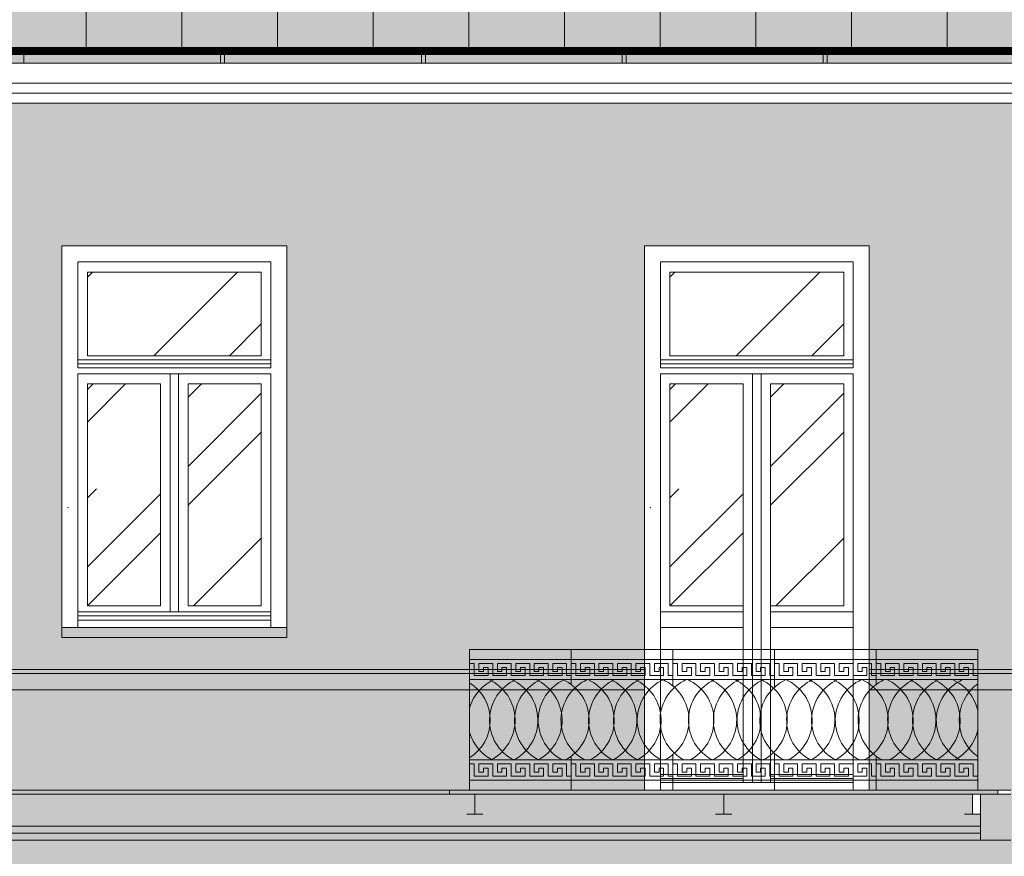
# Model space of a CAD drawing. Units: millimetres. Extents: x -31983 to 86412, y -73998 to 49513.
# Drawn here: x 26041 to 26531, y -29659 to -29243 of the extents above; entities that cross this region are included whole.
import ezdxf

# ---------------------------------------------------------------- set-up
doc = ezdxf.new("R2010")
doc.units = ezdxf.units.MM
doc.linetypes.add('ACAD_ISO03W100', pattern=[30, 12, -18])
for name, color, linetype, lineweight in [('_kreskowanie', 252, 'Continuous', 5), ('A_OBROBKI', 253, 'Continuous', 5), ('A_OKNA I DRZWI widok', 142, 'Continuous', 5), ('A_SZKLO', 141, 'Continuous', 0), ('A_WIDOK', 35, 'Continuous', 0)]:
    doc.layers.add(name, color=color, linetype=linetype, lineweight=lineweight)
doc.layers.add('A_NIEDRUK', color=211, linetype='Continuous', lineweight=5, plot=False)
for name, color, linetype, lineweight, true_color in [('KOLOR blachy 2', 7, 'Continuous', 9, 0xa8404c), ('KOLOR dach 2', 7, 'Continuous', 5, 0x9a9697), ('KOLOR elewacja 1', 7, 'Continuous', 5, 0xf8d49c), ('KOLOR elewacja 3', 7, 'Continuous', 9, 0xfbe0b8), ('KOLOR papa', 7, 'Continuous', 9, 0x5b5b5d)]:
    doc.layers.add(name, color=color, linetype=linetype, lineweight=lineweight, true_color=true_color)

msp = doc.modelspace()

# ---------------------------------------------------------------- hatches: boundary and pattern name
at = {"layer": '_kreskowanie'}
h = msp.add_hatch(dxfattribs=at)
h.set_pattern_fill('ANSI31,_O', scale=15, angle=45)
h.set_pattern_definition([(90, (13644.214, -33570.177), (-47.625, 1e-14), [])])
h.paths.add_polyline_path([(27159.76, -29258.44), (27159.76, -28818.44), (25641.26, -28818.44), (25641.26, -29258.44)])
h.paths.add_polyline_path([(26581.76, -29003.78), (26581.76, -28896.1), (27039.76, -28896.1), (27039.76, -29003.78)], flags=16)
h.paths.add_polyline_path([(26904.76, -28986.44), (26904.76, -28913.44), (26826.76, -28913.44), (26826.76, -28986.44)], flags=0)
h.paths.add_polyline_path([(26611.76, -28976.44), (26611.76, -28920.44), (26679.76, -28920.44), (26679.76, -28976.44)], flags=0)
h.paths.add_polyline_path([(26269.76, -29003.78), (25811.76, -29003.78), (25811.76, -28896.1), (26269.76, -28896.1)], flags=16)
h.paths.add_polyline_path([(26134.76, -28986.44), (26134.76, -28913.44), (26056.76, -28913.44), (26056.76, -28986.44)], flags=0)
h.paths.add_polyline_path([(26721.76, -28976.44), (26721.76, -28920.44), (26789.76, -28920.44), (26789.76, -28976.44)], flags=0)
h.paths.add_polyline_path([(26239.76, -28976.44), (26171.76, -28976.44), (26171.76, -28920.44), (26239.76, -28920.44)], flags=0)
h.paths.add_polyline_path([(26831.76, -28976.44), (26831.76, -28920.44), (26899.76, -28920.44), (26899.76, -28976.44)], flags=0)
h.paths.add_polyline_path([(26129.76, -28976.44), (26061.76, -28976.44), (26061.76, -28920.44), (26129.76, -28920.44)], flags=0)
h.paths.add_polyline_path([(26941.76, -28976.44), (26941.76, -28920.44), (27009.76, -28920.44), (27009.76, -28976.44)], flags=0)
h.paths.add_polyline_path([(26019.76, -28976.44), (25951.76, -28976.44), (25951.76, -28920.44), (26019.76, -28920.44)], flags=0)
h.paths.add_polyline_path([(25909.76, -28976.44), (25841.76, -28976.44), (25841.76, -28920.44), (25909.76, -28920.44)], flags=0)
at = {"layer": 'A_NIEDRUK'}
h = msp.add_hatch(dxfattribs=at)
h.set_pattern_fill('ANGLE,_O', color=256)
h.set_pattern_definition([(0, (25641.2576, -29576.44), (0, 6.985), [5.08, -1.905]), (90, (25641.2576, -29576.44), (-6.985, 4e-16), [5.08, -1.905])])
h.paths.add_polyline_path([(27159.76, -29568.44), (26879.18, -29568.44), (26879.18, -29576.44), (27159.76, -29576.44)])
h.paths.add_polyline_path([(26867.18, -29568.44), (26518.26, -29568.44), (26518.26, -29576.44), (26867.18, -29576.44)])
h.paths.add_polyline_path([(26265.26, -29568.44), (25922.03, -29568.44), (25922.03, -29576.44), (26265.26, -29576.44)])
h.paths.add_polyline_path([(25910.03, -29568.44), (25641.26, -29568.44), (25641.26, -29576.44), (25910.03, -29576.44)])
h.paths.add_polyline_path([(26464.26, -29576.44), (26518.26, -29576.44), (26518.26, -29568.44), (26464.26, -29568.44)])
h.paths.add_polyline_path([(26265.26, -29576.44), (26352.26, -29576.44), (26352.26, -29568.44), (26265.26, -29568.44)])
h = msp.add_hatch(dxfattribs=at)
h.set_pattern_fill('ANGLE,_O', color=256)
h.set_pattern_definition([(0, (25641.2576, -29651.44), (0, 6.985), [5.08, -1.905]), (90, (25641.2576, -29651.44), (-6.985, 4e-16), [5.08, -1.905])])
h.paths.add_polyline_path([(25910.03, -29628.44), (25641.26, -29628.44), (25641.26, -29644.44), (25910.03, -29644.44)])
h.paths.add_polyline_path([(25910.03, -29644.44), (25641.26, -29644.44), (25641.26, -29647.94), (25910.03, -29647.94)])
h.paths.add_polyline_path([(25910.03, -29647.94), (25641.26, -29647.94), (25641.26, -29651.44), (25910.03, -29651.44)])
h.paths.add_polyline_path([(26519.67, -29647.94), (25922.03, -29647.94), (25922.03, -29651.44), (26519.67, -29651.44)])
h.paths.add_polyline_path([(26519.67, -29644.44), (25922.03, -29644.44), (25922.03, -29647.94), (26519.67, -29647.94)])
h.paths.add_polyline_path([(26519.67, -29638.44), (26515.67, -29638.44), (26515.67, -29628.44), (26255.26, -29628.44), (25922.03, -29628.44), (25922.03, -29644.44), (26519.67, -29644.44)])
h.paths.add_polyline_path([(26534.67, -29628.44), (26528.26, -29628.44), (26519.67, -29628.44), (26519.67, -29651.44), (26534.67, -29651.44)])
h.paths.add_polyline_path([(26867.18, -29628.44), (26534.67, -29628.44), (26534.67, -29644.44), (26867.18, -29644.44)])
h.paths.add_polyline_path([(26867.18, -29644.44), (26534.67, -29644.44), (26534.67, -29647.94), (26867.18, -29647.94)])
h.paths.add_polyline_path([(26867.18, -29647.94), (26534.67, -29647.94), (26534.67, -29651.44), (26867.18, -29651.44)])
h.paths.add_polyline_path([(27159.76, -29628.44), (26879.18, -29628.44), (26879.18, -29644.44), (27159.76, -29644.44)])
h.paths.add_polyline_path([(27159.76, -29644.44), (26879.18, -29644.44), (26879.18, -29647.94), (27159.76, -29647.94)])
h.paths.add_polyline_path([(27159.76, -29647.94), (26879.18, -29647.94), (26879.18, -29651.44), (27159.76, -29651.44)])
at = {"layer": 'A_SZKLO'}
h = msp.add_hatch(dxfattribs=at)
h.set_pattern_fill('AR-RROOF', scale=3, angle=45, style=0)
h.set_pattern_definition([(45, (26074.96, -29534.74), (64.658, 172.42), [1143, -152.4, 381, -76.2]), (45, (26119.68, -29436.14), (-125.54, 17.78), [228.6, -25.146, 457.2, -57.15]), (45, (26056.1, -29462), (244.083, 316.285), [609.6, -106.68, 304.8, -76.2])])
h.paths.add_polyline_path([(26161.56, -29410.11), (26161.56, -29368.44), (26074.96, -29368.44), (26074.96, -29410.11)])
h.paths.add_polyline_path([(26125.08, -29534.74), (26161.56, -29534.74), (26161.56, -29424.11), (26125.08, -29424.11)])
h.paths.add_polyline_path([(26074.96, -29534.74), (26111.43, -29534.74), (26111.43, -29424.11), (26074.96, -29424.11)])
h = msp.add_hatch(dxfattribs=at)
h.set_pattern_fill('AR-RROOF', scale=3, angle=45, style=0)
h.set_pattern_definition([(45, (26364.96, -29534.74), (64.658, 172.42), [1143, -152.4, 381, -76.2]), (45, (26409.68, -29436.14), (-125.54, 17.78), [228.6, -25.146, 457.2, -57.15]), (45, (26346.1, -29462), (244.083, 316.285), [609.6, -106.68, 304.8, -76.2])])
h.paths.add_polyline_path([(26451.56, -29410.11), (26451.56, -29368.44), (26364.96, -29368.44), (26364.96, -29410.11)])
h.paths.add_polyline_path([(26415.08, -29534.74), (26451.56, -29534.74), (26451.56, -29424.11), (26415.08, -29424.11)])
h.paths.add_polyline_path([(26364.96, -29534.74), (26401.43, -29534.74), (26401.43, -29424.11), (26364.96, -29424.11)])
at = {"layer": 'KOLOR blachy 2'}
h = msp.add_hatch(color=256, dxfattribs=at)
h.dxf.hatch_style = 1
h.paths.add_polyline_path([(25922.03, -29988.16, 1), (25910.03, -29988.16, 1)])
h.paths.add_polyline_path([(25922.03, -29921.54), (25910.03, -29921.54), (25910.03, -29988.16, -1), (25922.03, -29988.16)])
h.paths.add_polyline_path([(26879.18, -29988.16, 1), (26867.18, -29988.16, 1)])
h.paths.add_polyline_path([(26879.18, -29921.54), (26867.18, -29921.54), (26867.18, -29988.16, -1), (26879.18, -29988.16)])
h.paths.add_polyline_path([(27159.76, -29264.44), (25641.26, -29264.44), (25641.26, -29258.44), (27159.76, -29258.44)])
h.paths.add_polyline_path([(26867.18, -29264.44), (26879.18, -29264.44), (26879.18, -29921.54), (26867.18, -29921.54)])
h.paths.add_polyline_path([(25910.03, -29264.44), (25922.03, -29264.44), (25922.03, -29921.54), (25910.03, -29921.54)])
h = msp.add_hatch(color=256, dxfattribs=at)
h.dxf.hatch_style = 1
h.paths.add_polyline_path([(25749.26, -29875.44), (25861.26, -29875.44), (25861.26, -29880.44), (25749.26, -29880.44)])
h.paths.add_polyline_path([(26041.26, -29875.44), (26153.26, -29875.44), (26153.26, -29880.44), (26041.26, -29880.44)])
h.paths.add_polyline_path([(25771.26, -29545.44), (25883.26, -29545.44), (25883.26, -29550.44), (25771.26, -29550.44)])
h.paths.add_polyline_path([(26062.26, -29545.44), (26174.26, -29545.44), (26174.26, -29550.44), (26062.26, -29550.44)])
h.paths.add_polyline_path([(26656.26, -29545.44), (26768.26, -29545.44), (26768.26, -29550.44), (26656.26, -29550.44)])
h.paths.add_polyline_path([(26947.26, -29545.44), (27059.26, -29545.44), (27059.26, -29550.44), (26947.26, -29550.44)])
h.paths.add_polyline_path([(26937.76, -29875.44), (27049.76, -29875.44), (27049.76, -29880.44), (26937.76, -29880.44)])
h.paths.add_polyline_path([(26639.76, -29875.44), (26751.76, -29875.44), (26751.76, -29880.44), (26639.76, -29880.44)])
h = msp.add_hatch(color=256, dxfattribs=at)
h.dxf.hatch_style = 1
h.paths.add_polyline_path([(25910.03, -29626.44), (25641.26, -29626.44), (25641.26, -29628.44), (25910.03, -29628.44)])
h.paths.add_polyline_path([(25910.03, -29566.44), (25641.26, -29566.44), (25641.26, -29568.44), (25910.03, -29568.44)])
h.paths.add_polyline_path([(26255.26, -29626.44), (25922.03, -29626.44), (25922.03, -29628.44), (26255.26, -29628.44)])
h.paths.add_polyline_path([(26265.26, -29566.44), (25922.03, -29566.44), (25922.03, -29568.44), (26265.26, -29568.44)])
h.paths.add_polyline_path([(26867.18, -29626.44), (26534.67, -29626.44), (26534.67, -29628.44), (26867.18, -29628.44)])
h.paths.add_polyline_path([(26867.18, -29566.44), (26518.26, -29566.44), (26518.26, -29568.44), (26867.18, -29568.44)])
h.paths.add_polyline_path([(27159.76, -29626.44), (26879.18, -29626.44), (26879.18, -29628.44), (27159.76, -29628.44)])
h.paths.add_polyline_path([(27159.76, -29566.44), (26879.18, -29566.44), (26879.18, -29568.44), (27159.76, -29568.44)])
h.paths.add_polyline_path([(26464.26, -29568.44), (26518.26, -29568.44), (26518.26, -29566.44), (26464.26, -29566.44)])
h.paths.add_polyline_path([(26265.26, -29568.44), (26352.26, -29568.44), (26352.26, -29566.44), (26265.26, -29566.44)])
at = {"layer": 'KOLOR dach 2'}
h = msp.add_hatch(color=256, dxfattribs=at)
h.dxf.hatch_style = 1
h.paths.add_polyline_path([(27159.76, -28813.13), (25641.26, -28813.13), (25641.26, -28818.44), (27159.76, -28818.44)])
h.paths.add_polyline_path([(27159.76, -29258.44), (27159.76, -28818.44), (25641.26, -28818.44), (25641.26, -29258.44)])
h.paths.add_polyline_path([(25836.76, -28913.44), (25914.76, -28913.44), (25914.76, -28986.44), (25836.76, -28986.44)], flags=16)
h.paths.add_polyline_path([(25946.76, -28913.44), (26024.76, -28913.44), (26024.76, -28986.44), (25946.76, -28986.44)], flags=16)
h.paths.add_polyline_path([(26056.76, -28913.44), (26134.76, -28913.44), (26134.76, -28986.44), (26056.76, -28986.44)], flags=16)
h.paths.add_polyline_path([(26166.76, -28913.44), (26244.76, -28913.44), (26244.76, -28986.44), (26166.76, -28986.44)], flags=16)
h.paths.add_polyline_path([(26606.76, -28913.44), (26684.76, -28913.44), (26684.76, -28986.44), (26606.76, -28986.44)], flags=16)
h.paths.add_polyline_path([(26716.76, -28913.44), (26794.76, -28913.44), (26794.76, -28986.44), (26716.76, -28986.44)], flags=16)
h.paths.add_polyline_path([(26826.76, -28913.44), (26904.76, -28913.44), (26904.76, -28986.44), (26826.76, -28986.44)], flags=16)
h.paths.add_polyline_path([(26936.76, -28913.44), (27014.76, -28913.44), (27014.76, -28986.44), (26936.76, -28986.44)], flags=16)
at = {"layer": 'KOLOR elewacja 1'}
h = msp.add_hatch(color=256, dxfattribs=at)
h.dxf.hatch_style = 1
h.paths.add_polyline_path([(26867.18, -29651.44), (26534.67, -29651.44), (26519.67, -29651.44), (25922.03, -29651.44), (25922.03, -29921.54), (25922.03, -29974.44), (26270.26, -29974.44), (26270.26, -29951.97), (26265.26, -29951.97), (26265.26, -29799.44), (26265.26, -29745.44, -0.285209), (26518.26, -29745.57), (26518.26, -29799.44), (26518.26, -29951.97), (26513.26, -29951.97), (26513.26, -29974.44), (26867.18, -29974.44)])
h.paths.add_polyline_path([(26153.26, -29875.44), (26153.26, -29880.44), (26041.26, -29880.44), (26041.26, -29875.44), (26041.26, -29685.44), (26153.26, -29685.44)], flags=16)
h.paths.add_polyline_path([(26145.26, -29746.11), (26049.26, -29746.11), (26049.26, -29693.44), (26145.26, -29693.44)], flags=0)
h.paths.add_polyline_path([(26140.56, -29740.11), (26053.96, -29740.11), (26053.96, -29698.44), (26140.56, -29698.44)], flags=0)
h.paths.add_polyline_path([(26145.26, -29749.11), (26145.26, -29875.44), (26049.26, -29875.44), (26049.26, -29749.11)], flags=0)
h.paths.add_polyline_path([(26140.56, -29754.11), (26140.56, -29864.74), (26104.08, -29864.74), (26104.08, -29754.11)], flags=0)
h.paths.add_polyline_path([(26090.43, -29754.11), (26090.43, -29864.74), (26053.96, -29864.74), (26053.96, -29754.11)], flags=0)
h.paths.add_polyline_path([(26639.76, -29685.44), (26751.76, -29685.44), (26751.76, -29875.44), (26751.76, -29880.44), (26639.76, -29880.44), (26639.76, -29875.44)], flags=16)
h.paths.add_polyline_path([(26647.76, -29693.44), (26743.76, -29693.44), (26743.76, -29746.11), (26647.76, -29746.11)], flags=0)
h.paths.add_polyline_path([(26647.76, -29749.11), (26743.76, -29749.11), (26743.76, -29875.44), (26647.76, -29875.44)], flags=0)
h.paths.add_polyline_path([(26652.46, -29698.44), (26739.06, -29698.44), (26739.06, -29740.11), (26652.46, -29740.11)], flags=0)
h.paths.add_polyline_path([(26652.46, -29754.11), (26688.93, -29754.11), (26688.93, -29864.74), (26652.46, -29864.74)], flags=0)
h.paths.add_polyline_path([(26702.58, -29754.11), (26739.06, -29754.11), (26739.06, -29864.74), (26702.58, -29864.74)], flags=0)
h.paths.add_polyline_path([(27067.37, -29914.44), (27147.37, -29914.44), (27147.37, -29974.44), (27159.76, -29974.44), (27159.76, -29651.44), (26879.18, -29651.44), (26879.18, -29921.54), (26879.18, -29974.44), (27067.37, -29974.44)])
h.paths.add_polyline_path([(26937.76, -29880.44), (26937.76, -29875.44), (26937.76, -29685.44), (27049.76, -29685.44), (27049.76, -29875.44), (27049.76, -29880.44)], flags=16)
h.paths.add_polyline_path([(26945.76, -29875.44), (26945.76, -29749.11), (27041.76, -29749.11), (27041.76, -29875.44)], flags=0)
h.paths.add_polyline_path([(26950.46, -29864.74), (26950.46, -29754.11), (26986.93, -29754.11), (26986.93, -29864.74)], flags=0)
h.paths.add_polyline_path([(27000.58, -29864.74), (27000.58, -29754.11), (27037.06, -29754.11), (27037.06, -29864.74)], flags=0)
h.paths.add_polyline_path([(26945.76, -29746.11), (26945.76, -29693.44), (27041.76, -29693.44), (27041.76, -29746.11)], flags=0)
h.paths.add_polyline_path([(26950.46, -29740.11), (26950.46, -29698.44), (27037.06, -29698.44), (27037.06, -29740.11)], flags=0)
h.paths.add_polyline_path([(26927.38, -29685.73), (26896.71, -29674.89), (26900.59, -29663.89), (26931.26, -29674.73)], flags=16)
at = {"layer": 'KOLOR elewacja 3'}
h = msp.add_hatch(color=256, dxfattribs=at)
h.dxf.hatch_style = 1
h.paths.add_polyline_path([(25910.03, -29284.44), (25641.26, -29284.44), (25641.26, -29566.44), (25910.03, -29566.44)])
h.paths.add_polyline_path([(25883.26, -29355.44), (25883.26, -29545.44), (25883.26, -29550.44), (25771.26, -29550.44), (25771.26, -29545.44), (25771.26, -29355.44)], flags=16)
h.paths.add_polyline_path([(25875.26, -29363.44), (25875.26, -29416.11), (25779.26, -29416.11), (25779.26, -29363.44)], flags=0)
h.paths.add_polyline_path([(25870.56, -29368.44), (25870.56, -29410.11), (25783.96, -29410.11), (25783.96, -29368.44)], flags=0)
h.paths.add_polyline_path([(25875.26, -29419.11), (25875.26, -29545.44), (25779.26, -29545.44), (25779.26, -29419.11)], flags=0)
h.paths.add_polyline_path([(25820.43, -29424.11), (25820.43, -29534.74), (25783.96, -29534.74), (25783.96, -29424.11)], flags=0)
h.paths.add_polyline_path([(25834.08, -29424.11), (25870.56, -29424.11), (25870.56, -29534.74), (25834.08, -29534.74)], flags=0)
h.paths.add_polyline_path([(26867.18, -29284.44), (25922.03, -29284.44), (25922.03, -29566.44), (26265.26, -29566.44), (26265.26, -29556.44), (26352.26, -29556.44), (26352.26, -29355.44), (26464.26, -29355.44), (26464.26, -29556.44), (26518.26, -29556.44), (26518.26, -29566.44), (26867.18, -29566.44)])
h.paths.add_polyline_path([(26656.26, -29355.44), (26768.26, -29355.44), (26768.26, -29545.44), (26768.26, -29550.44), (26656.26, -29550.44), (26656.26, -29545.44)], flags=16)
h.paths.add_polyline_path([(26664.26, -29363.44), (26760.26, -29363.44), (26760.26, -29416.11), (26664.26, -29416.11)], flags=0)
h.paths.add_polyline_path([(26668.96, -29368.44), (26755.56, -29368.44), (26755.56, -29410.11), (26668.96, -29410.11)], flags=0)
h.paths.add_polyline_path([(26664.26, -29419.11), (26760.26, -29419.11), (26760.26, -29545.44), (26664.26, -29545.44)], flags=0)
h.paths.add_polyline_path([(26668.96, -29424.11), (26705.43, -29424.11), (26705.43, -29534.74), (26668.96, -29534.74)], flags=0)
h.paths.add_polyline_path([(26719.08, -29424.11), (26755.56, -29424.11), (26755.56, -29534.74), (26719.08, -29534.74)], flags=0)
h.paths.add_polyline_path([(26174.26, -29355.44), (26174.26, -29545.44), (26174.26, -29550.44), (26062.26, -29550.44), (26062.26, -29545.44), (26062.26, -29355.44)], flags=16)
h.paths.add_polyline_path([(26166.26, -29363.44), (26166.26, -29416.11), (26070.26, -29416.11), (26070.26, -29363.44)], flags=0)
h.paths.add_polyline_path([(26161.56, -29368.44), (26161.56, -29410.11), (26074.96, -29410.11), (26074.96, -29368.44)], flags=0)
h.paths.add_polyline_path([(26166.26, -29419.11), (26166.26, -29545.44), (26070.26, -29545.44), (26070.26, -29419.11)], flags=0)
h.paths.add_polyline_path([(26161.56, -29424.11), (26161.56, -29534.74), (26125.08, -29534.74), (26125.08, -29424.11)], flags=0)
h.paths.add_polyline_path([(26111.43, -29424.11), (26111.43, -29534.74), (26074.96, -29534.74), (26074.96, -29424.11)], flags=0)
h.paths.add_polyline_path([(27159.76, -29284.44), (26879.18, -29284.44), (26879.18, -29566.44), (27159.76, -29566.44)])
h.paths.add_polyline_path([(26947.26, -29355.44), (27059.26, -29355.44), (27059.26, -29545.44), (27059.26, -29550.44), (26947.26, -29550.44), (26947.26, -29545.44)], flags=16)
h.paths.add_polyline_path([(26955.26, -29363.44), (27051.26, -29363.44), (27051.26, -29416.11), (26955.26, -29416.11)], flags=0)
h.paths.add_polyline_path([(26959.96, -29368.44), (27046.56, -29368.44), (27046.56, -29410.11), (26959.96, -29410.11)], flags=0)
h.paths.add_polyline_path([(26955.26, -29419.11), (27051.26, -29419.11), (27051.26, -29545.44), (26955.26, -29545.44)], flags=0)
h.paths.add_polyline_path([(26959.96, -29424.11), (26996.43, -29424.11), (26996.43, -29534.74), (26959.96, -29534.74)], flags=0)
h.paths.add_polyline_path([(27010.08, -29424.11), (27046.56, -29424.11), (27046.56, -29534.74), (27010.08, -29534.74)], flags=0)
h = msp.add_hatch(color=256, dxfattribs=at)
h.dxf.hatch_style = 1
h.paths.add_polyline_path([(26464.26, -29566.44), (26518.26, -29566.44), (26518.26, -29556.44), (26464.26, -29556.44)])
h.paths.add_polyline_path([(26265.26, -29556.44), (26352.26, -29556.44), (26352.26, -29566.44), (26265.26, -29566.44)])
h = msp.add_hatch(color=256, dxfattribs=at)
h.dxf.hatch_style = 1
h.paths.add_polyline_path([(25910.03, -29576.44), (25641.26, -29576.44), (25641.26, -29626.44), (25910.03, -29626.44)])
h.paths.add_polyline_path([(26265.26, -29576.44), (25922.03, -29576.44), (25922.03, -29626.44), (26255.26, -29626.44), (26265.26, -29626.44)])
h.paths.add_polyline_path([(26867.18, -29576.44), (26518.26, -29576.44), (26518.26, -29626.44), (26528.26, -29626.44), (26534.67, -29626.44), (26867.18, -29626.44)])
h.paths.add_polyline_path([(27159.76, -29576.44), (26879.18, -29576.44), (26879.18, -29626.44), (27159.76, -29626.44)])
h.paths.add_polyline_path([(26265.26, -29576.44), (26352.26, -29576.44), (26352.26, -29626.44), (26265.26, -29626.44)])
h.paths.add_polyline_path([(26464.26, -29626.44), (26518.26, -29626.44), (26518.26, -29576.44), (26464.26, -29576.44)])
at = {"layer": 'KOLOR papa'}
h = msp.add_hatch(color=256, dxfattribs=at)
h.dxf.hatch_style = 1
h.paths.add_polyline_path([(26528.26, -29628.44), (26255.26, -29628.44), (26255.26, -29626.44), (26528.26, -29626.44)])

# ---------------------------------------------------------------- linework, layer by layer
at = {"layer": 'A_NIEDRUK'}
for p, q in [((26534.67, -29626.44), (26528.26, -29626.44)), ((26534.67, -29628.44), (26528.26, -29628.44)), ((26519.67, -29651.44), (26534.67, -29651.44))]:
    msp.add_line(p, q, dxfattribs=at)
for points in [[(27159.76, -29264.44), (25641.26, -29264.44), (25641.26, -29258.44), (27159.76, -29258.44)], [(26062.26, -29545.44), (26174.26, -29545.44), (26174.26, -29550.44), (26062.26, -29550.44)], [(26265.26, -29556.44), (26352.26, -29556.44), (26352.26, -29566.44), (26265.26, -29566.44)], [(26464.26, -29566.44), (26518.26, -29566.44), (26518.26, -29556.44), (26464.26, -29556.44)], [(26265.26, -29568.44), (26352.26, -29568.44), (26352.26, -29566.44), (26265.26, -29566.44)], [(26265.26, -29576.44), (26352.26, -29576.44), (26352.26, -29568.44), (26265.26, -29568.44)], [(26464.26, -29568.44), (26518.26, -29568.44), (26518.26, -29566.44), (26464.26, -29566.44)], [(26464.26, -29576.44), (26518.26, -29576.44), (26518.26, -29568.44), (26464.26, -29568.44)], [(26265.26, -29576.44), (26352.26, -29576.44), (26352.26, -29626.44), (26265.26, -29626.44)], [(26464.26, -29626.44), (26518.26, -29626.44), (26518.26, -29576.44), (26464.26, -29576.44)], [(26528.26, -29628.44), (26255.26, -29628.44), (26255.26, -29626.44), (26528.26, -29626.44)]]:
    msp.add_lwpolyline(points, close=True, dxfattribs=at)
at = {"layer": 'A_OBROBKI', "color": 7}
for p, q in [((27159.76, -29258.44), (25641.26, -29258.44)), ((26043.26, -29264.44), (26043.26, -29258.44)), ((26141.26, -29264.44), (26141.26, -29258.44)), ((26143.26, -29264.44), (26143.26, -29258.44)), ((26241.26, -29264.44), (26241.26, -29258.44)), ((26243.26, -29264.44), (26243.26, -29258.44)), ((26341.26, -29264.44), (26341.26, -29258.44)), ((26343.26, -29264.44), (26343.26, -29258.44)), ((26441.26, -29264.44), (26441.26, -29258.44)), ((26443.26, -29264.44), (26443.26, -29258.44)), ((27159.76, -29264.44), (25641.26, -29264.44)), ((26265.26, -29626.44), (26265.26, -29556.44)), ((26265.26, -29556.44), (26518.26, -29556.44)), ((26315.86, -29556.44), (26315.86, -29573.87)), ((26366.46, -29556.44), (26366.46, -29574.59)), ((26417.06, -29556.44), (26417.06, -29575.21)), ((26467.66, -29556.44), (26467.66, -29573.83)), ((26518.26, -29626.44), (26518.26, -29556.44)), ((26265.26, -29561.44), (26518.26, -29561.44)), ((26265.26, -29571.44), (26518.26, -29571.44)), ((26417.06, -29608.14), (26417.06, -29626.44)), ((26265.26, -29611.44), (26518.26, -29611.44)), ((26315.86, -29609.48), (26315.86, -29626.44)), ((26366.46, -29608.76), (26366.46, -29626.44)), ((26467.66, -29609.52), (26467.66, -29626.44)), ((26265.26, -29621.44), (26518.26, -29621.44)), ((26255.26, -29626.44), (26528.26, -29626.44)), ((26255.26, -29628.44), (26255.26, -29626.44)), ((26528.26, -29628.44), (26528.26, -29626.44)), ((26255.26, -29628.44), (26528.26, -29628.44)), ((26267.84, -29628.44), (26267.84, -29638.44)), ((26391.76, -29628.44), (26391.76, -29638.44)), ((26515.67, -29628.44), (26515.67, -29638.44)), ((26263.84, -29638.44), (26271.84, -29638.44)), ((26387.76, -29638.44), (26395.76, -29638.44)), ((26519.67, -29638.44), (26511.67, -29638.44))]:
    msp.add_line(p, q, dxfattribs=at)
for points in [[(26062.26, -29545.44), (26062.26, -29550.44), (26174.26, -29550.44), (26174.26, -29545.44)], [(26269.86, -29569.44), (26267.56, -29569.44), (26267.56, -29563.44), (26265.26, -29563.44)], [(26279.06, -29569.44), (26276.76, -29569.44), (26276.76, -29563.44), (26269.86, -29563.44), (26269.86, -29567.44), (26272.16, -29567.44), (26272.16, -29565.44), (26274.46, -29565.44), (26274.46, -29569.44), (26269.86, -29569.44)], [(26288.26, -29569.44), (26285.96, -29569.44), (26285.96, -29563.44), (26279.06, -29563.44), (26279.06, -29567.44), (26281.36, -29567.44), (26281.36, -29565.44), (26283.66, -29565.44), (26283.66, -29569.44), (26279.06, -29569.44)], [(26297.46, -29569.44), (26295.16, -29569.44), (26295.16, -29563.44), (26288.26, -29563.44), (26288.26, -29567.44), (26290.56, -29567.44), (26290.56, -29565.44), (26292.86, -29565.44), (26292.86, -29569.44), (26288.26, -29569.44)], [(26306.66, -29569.44), (26304.36, -29569.44), (26304.36, -29563.44), (26297.46, -29563.44), (26297.46, -29567.44), (26299.76, -29567.44), (26299.76, -29565.44), (26302.06, -29565.44), (26302.06, -29569.44), (26297.46, -29569.44)], [(26315.86, -29569.44), (26313.56, -29569.44), (26313.56, -29563.44), (26306.66, -29563.44), (26306.66, -29567.44), (26308.96, -29567.44), (26308.96, -29565.44), (26311.26, -29565.44), (26311.26, -29569.44), (26306.66, -29569.44)], [(26320.46, -29569.44), (26318.16, -29569.44), (26318.16, -29563.44), (26315.86, -29563.44)], [(26329.66, -29569.44), (26327.36, -29569.44), (26327.36, -29563.44), (26320.46, -29563.44), (26320.46, -29567.44), (26322.76, -29567.44), (26322.76, -29565.44), (26325.06, -29565.44), (26325.06, -29569.44), (26320.46, -29569.44)], [(26338.86, -29569.44), (26336.56, -29569.44), (26336.56, -29563.44), (26329.66, -29563.44), (26329.66, -29567.44), (26331.96, -29567.44), (26331.96, -29565.44), (26334.26, -29565.44), (26334.26, -29569.44), (26329.66, -29569.44)], [(26348.06, -29569.44), (26345.76, -29569.44), (26345.76, -29563.44), (26338.86, -29563.44), (26338.86, -29567.44), (26341.16, -29567.44), (26341.16, -29565.44), (26343.46, -29565.44), (26343.46, -29569.44), (26338.86, -29569.44)], [(26357.26, -29569.44), (26354.96, -29569.44), (26354.96, -29563.44), (26348.06, -29563.44), (26348.06, -29567.44), (26350.36, -29567.44), (26350.36, -29565.44), (26352.66, -29565.44), (26352.66, -29569.44), (26348.06, -29569.44)], [(26366.46, -29569.44), (26364.16, -29569.44), (26364.16, -29563.44), (26357.26, -29563.44), (26357.26, -29567.44), (26359.56, -29567.44), (26359.56, -29565.44), (26361.86, -29565.44), (26361.86, -29569.44), (26357.26, -29569.44)], [(26371.06, -29569.44), (26368.76, -29569.44), (26368.76, -29563.44), (26366.46, -29563.44)], [(26380.26, -29569.44), (26377.96, -29569.44), (26377.96, -29563.44), (26371.06, -29563.44), (26371.06, -29567.44), (26373.36, -29567.44), (26373.36, -29565.44), (26375.66, -29565.44), (26375.66, -29569.44), (26371.06, -29569.44)], [(26389.46, -29569.44), (26387.16, -29569.44), (26387.16, -29563.44), (26380.26, -29563.44), (26380.26, -29567.44), (26382.56, -29567.44), (26382.56, -29565.44), (26384.86, -29565.44), (26384.86, -29569.44), (26380.26, -29569.44)], [(26398.66, -29569.44), (26396.36, -29569.44), (26396.36, -29563.44), (26389.46, -29563.44), (26389.46, -29567.44), (26391.76, -29567.44), (26391.76, -29565.44), (26394.06, -29565.44), (26394.06, -29569.44), (26389.46, -29569.44)], [(26407.86, -29569.44), (26405.56, -29569.44), (26405.56, -29563.44), (26398.66, -29563.44), (26398.66, -29567.44), (26400.96, -29567.44), (26400.96, -29565.44), (26403.26, -29565.44), (26403.26, -29569.44), (26398.66, -29569.44)], [(26417.06, -29569.44), (26414.76, -29569.44), (26414.76, -29563.44), (26407.86, -29563.44), (26407.86, -29567.44), (26410.16, -29567.44), (26410.16, -29565.44), (26412.46, -29565.44), (26412.46, -29569.44), (26407.86, -29569.44)], [(26421.66, -29569.44), (26419.36, -29569.44), (26419.36, -29563.44), (26417.06, -29563.44)], [(26430.86, -29569.44), (26428.56, -29569.44), (26428.56, -29563.44), (26421.66, -29563.44), (26421.66, -29567.44), (26423.96, -29567.44), (26423.96, -29565.44), (26426.26, -29565.44), (26426.26, -29569.44), (26421.66, -29569.44)], [(26440.06, -29569.44), (26437.76, -29569.44), (26437.76, -29563.44), (26430.86, -29563.44), (26430.86, -29567.44), (26433.16, -29567.44), (26433.16, -29565.44), (26435.46, -29565.44), (26435.46, -29569.44), (26430.86, -29569.44)], [(26449.26, -29569.44), (26446.96, -29569.44), (26446.96, -29563.44), (26440.06, -29563.44), (26440.06, -29567.44), (26442.36, -29567.44), (26442.36, -29565.44), (26444.66, -29565.44), (26444.66, -29569.44), (26440.06, -29569.44)], [(26458.46, -29569.44), (26456.16, -29569.44), (26456.16, -29563.44), (26449.26, -29563.44), (26449.26, -29567.44), (26451.56, -29567.44), (26451.56, -29565.44), (26453.86, -29565.44), (26453.86, -29569.44), (26449.26, -29569.44)], [(26467.66, -29569.44), (26465.36, -29569.44), (26465.36, -29563.44), (26458.46, -29563.44), (26458.46, -29567.44), (26460.76, -29567.44), (26460.76, -29565.44), (26463.06, -29565.44), (26463.06, -29569.44), (26458.46, -29569.44)], [(26472.26, -29569.44), (26469.96, -29569.44), (26469.96, -29563.44), (26467.66, -29563.44)], [(26481.46, -29569.44), (26479.16, -29569.44), (26479.16, -29563.44), (26472.26, -29563.44), (26472.26, -29567.44), (26474.56, -29567.44), (26474.56, -29565.44), (26476.86, -29565.44), (26476.86, -29569.44), (26472.26, -29569.44)], [(26490.66, -29569.44), (26488.36, -29569.44), (26488.36, -29563.44), (26481.46, -29563.44), (26481.46, -29567.44), (26483.76, -29567.44), (26483.76, -29565.44), (26486.06, -29565.44), (26486.06, -29569.44), (26481.46, -29569.44)], [(26499.86, -29569.44), (26497.56, -29569.44), (26497.56, -29563.44), (26490.66, -29563.44), (26490.66, -29567.44), (26492.96, -29567.44), (26492.96, -29565.44), (26495.26, -29565.44), (26495.26, -29569.44), (26490.66, -29569.44)], [(26509.06, -29569.44), (26506.76, -29569.44), (26506.76, -29563.44), (26499.86, -29563.44), (26499.86, -29567.44), (26502.16, -29567.44), (26502.16, -29565.44), (26504.46, -29565.44), (26504.46, -29569.44), (26499.86, -29569.44)], [(26518.26, -29569.44), (26515.96, -29569.44), (26515.96, -29563.44), (26509.06, -29563.44), (26509.06, -29567.44), (26511.36, -29567.44), (26511.36, -29565.44), (26513.66, -29565.44), (26513.66, -29569.44), (26509.06, -29569.44)], [(26269.86, -29619.44), (26267.56, -29619.44), (26267.56, -29613.44), (26265.26, -29613.44)], [(26279.06, -29619.44), (26276.76, -29619.44), (26276.76, -29613.44), (26269.86, -29613.44), (26269.86, -29617.44), (26272.16, -29617.44), (26272.16, -29615.44), (26274.46, -29615.44), (26274.46, -29619.44), (26269.86, -29619.44)], [(26288.26, -29619.44), (26285.96, -29619.44), (26285.96, -29613.44), (26279.06, -29613.44), (26279.06, -29617.44), (26281.36, -29617.44), (26281.36, -29615.44), (26283.66, -29615.44), (26283.66, -29619.44), (26279.06, -29619.44)], [(26297.46, -29619.44), (26295.16, -29619.44), (26295.16, -29613.44), (26288.26, -29613.44), (26288.26, -29617.44), (26290.56, -29617.44), (26290.56, -29615.44), (26292.86, -29615.44), (26292.86, -29619.44), (26288.26, -29619.44)], [(26306.66, -29619.44), (26304.36, -29619.44), (26304.36, -29613.44), (26297.46, -29613.44), (26297.46, -29617.44), (26299.76, -29617.44), (26299.76, -29615.44), (26302.06, -29615.44), (26302.06, -29619.44), (26297.46, -29619.44)], [(26315.86, -29619.44), (26313.56, -29619.44), (26313.56, -29613.44), (26306.66, -29613.44), (26306.66, -29617.44), (26308.96, -29617.44), (26308.96, -29615.44), (26311.26, -29615.44), (26311.26, -29619.44), (26306.66, -29619.44)], [(26320.46, -29619.44), (26318.16, -29619.44), (26318.16, -29613.44), (26315.86, -29613.44)], [(26329.66, -29619.44), (26327.36, -29619.44), (26327.36, -29613.44), (26320.46, -29613.44), (26320.46, -29617.44), (26322.76, -29617.44), (26322.76, -29615.44), (26325.06, -29615.44), (26325.06, -29619.44), (26320.46, -29619.44)], [(26338.86, -29619.44), (26336.56, -29619.44), (26336.56, -29613.44), (26329.66, -29613.44), (26329.66, -29617.44), (26331.96, -29617.44), (26331.96, -29615.44), (26334.26, -29615.44), (26334.26, -29619.44), (26329.66, -29619.44)], [(26348.06, -29619.44), (26345.76, -29619.44), (26345.76, -29613.44), (26338.86, -29613.44), (26338.86, -29617.44), (26341.16, -29617.44), (26341.16, -29615.44), (26343.46, -29615.44), (26343.46, -29619.44), (26338.86, -29619.44)], [(26357.26, -29619.44), (26354.96, -29619.44), (26354.96, -29613.44), (26348.06, -29613.44), (26348.06, -29617.44), (26350.36, -29617.44), (26350.36, -29615.44), (26352.66, -29615.44), (26352.66, -29619.44), (26348.06, -29619.44)], [(26366.46, -29619.44), (26364.16, -29619.44), (26364.16, -29613.44), (26357.26, -29613.44), (26357.26, -29617.44), (26359.56, -29617.44), (26359.56, -29615.44), (26361.86, -29615.44), (26361.86, -29619.44), (26357.26, -29619.44)], [(26371.06, -29619.44), (26368.76, -29619.44), (26368.76, -29613.44), (26366.46, -29613.44)], [(26380.26, -29619.44), (26377.96, -29619.44), (26377.96, -29613.44), (26371.06, -29613.44), (26371.06, -29617.44), (26373.36, -29617.44), (26373.36, -29615.44), (26375.66, -29615.44), (26375.66, -29619.44), (26371.06, -29619.44)], [(26389.46, -29619.44), (26387.16, -29619.44), (26387.16, -29613.44), (26380.26, -29613.44), (26380.26, -29617.44), (26382.56, -29617.44), (26382.56, -29615.44), (26384.86, -29615.44), (26384.86, -29619.44), (26380.26, -29619.44)], [(26398.66, -29619.44), (26396.36, -29619.44), (26396.36, -29613.44), (26389.46, -29613.44), (26389.46, -29617.44), (26391.76, -29617.44), (26391.76, -29615.44), (26394.06, -29615.44), (26394.06, -29619.44), (26389.46, -29619.44)], [(26407.86, -29619.44), (26405.56, -29619.44), (26405.56, -29613.44), (26398.66, -29613.44), (26398.66, -29617.44), (26400.96, -29617.44), (26400.96, -29615.44), (26403.26, -29615.44), (26403.26, -29619.44), (26398.66, -29619.44)], [(26417.06, -29619.44), (26414.76, -29619.44), (26414.76, -29613.44), (26407.86, -29613.44), (26407.86, -29617.44), (26410.16, -29617.44), (26410.16, -29615.44), (26412.46, -29615.44), (26412.46, -29619.44), (26407.86, -29619.44)], [(26421.66, -29619.44), (26419.36, -29619.44), (26419.36, -29613.44), (26417.06, -29613.44)], [(26430.86, -29619.44), (26428.56, -29619.44), (26428.56, -29613.44), (26421.66, -29613.44), (26421.66, -29617.44), (26423.96, -29617.44), (26423.96, -29615.44), (26426.26, -29615.44), (26426.26, -29619.44), (26421.66, -29619.44)], [(26440.06, -29619.44), (26437.76, -29619.44), (26437.76, -29613.44), (26430.86, -29613.44), (26430.86, -29617.44), (26433.16, -29617.44), (26433.16, -29615.44), (26435.46, -29615.44), (26435.46, -29619.44), (26430.86, -29619.44)], [(26449.26, -29619.44), (26446.96, -29619.44), (26446.96, -29613.44), (26440.06, -29613.44), (26440.06, -29617.44), (26442.36, -29617.44), (26442.36, -29615.44), (26444.66, -29615.44), (26444.66, -29619.44), (26440.06, -29619.44)], [(26458.46, -29619.44), (26456.16, -29619.44), (26456.16, -29613.44), (26449.26, -29613.44), (26449.26, -29617.44), (26451.56, -29617.44), (26451.56, -29615.44), (26453.86, -29615.44), (26453.86, -29619.44), (26449.26, -29619.44)], [(26467.66, -29619.44), (26465.36, -29619.44), (26465.36, -29613.44), (26458.46, -29613.44), (26458.46, -29617.44), (26460.76, -29617.44), (26460.76, -29615.44), (26463.06, -29615.44), (26463.06, -29619.44), (26458.46, -29619.44)], [(26472.26, -29619.44), (26469.96, -29619.44), (26469.96, -29613.44), (26467.66, -29613.44)], [(26481.46, -29619.44), (26479.16, -29619.44), (26479.16, -29613.44), (26472.26, -29613.44), (26472.26, -29617.44), (26474.56, -29617.44), (26474.56, -29615.44), (26476.86, -29615.44), (26476.86, -29619.44), (26472.26, -29619.44)], [(26490.66, -29619.44), (26488.36, -29619.44), (26488.36, -29613.44), (26481.46, -29613.44), (26481.46, -29617.44), (26483.76, -29617.44), (26483.76, -29615.44), (26486.06, -29615.44), (26486.06, -29619.44), (26481.46, -29619.44)], [(26499.86, -29619.44), (26497.56, -29619.44), (26497.56, -29613.44), (26490.66, -29613.44), (26490.66, -29617.44), (26492.96, -29617.44), (26492.96, -29615.44), (26495.26, -29615.44), (26495.26, -29619.44), (26490.66, -29619.44)], [(26509.06, -29619.44), (26506.76, -29619.44), (26506.76, -29613.44), (26499.86, -29613.44), (26499.86, -29617.44), (26502.16, -29617.44), (26502.16, -29615.44), (26504.46, -29615.44), (26504.46, -29619.44), (26499.86, -29619.44)], [(26518.26, -29619.44), (26515.96, -29619.44), (26515.96, -29613.44), (26509.06, -29613.44), (26509.06, -29617.44), (26511.36, -29617.44), (26511.36, -29615.44), (26513.66, -29615.44), (26513.66, -29619.44), (26509.06, -29619.44)]]:
    msp.add_lwpolyline(points, dxfattribs=at)
for centre, start, end in [((26286.6, -29591.67), 114.2967, 163.9897), ((26253.29, -29591.67), 302.6236, 57.3764), ((26265.71, -29591.67), 297.0879, 65.7033), ((26297.38, -29591.67), 114.2967, 242.9121), ((26277.04, -29591.67), 297.0879, 65.7033), ((26309.81, -29591.67), 114.2967, 242.9121), ((26289.1, -29591.67), 297.0879, 65.7033), ((26321.62, -29591.67), 114.2967, 242.9121), ((26332.95, -29591.67), 114.2967, 242.9121), ((26302.59, -29591.67), 297.0879, 65.7033), ((26315.02, -29591.67), 297.0879, 65.7033), ((26346.69, -29591.67), 114.2967, 242.9121), ((26326.35, -29591.67), 297.0879, 65.7033), ((26359.11, -29591.67), 114.2967, 242.9121), ((26338.4, -29591.67), 297.0879, 65.7033), ((26370.93, -29591.67), 114.2967, 242.9121), ((26382.26, -29591.67), 114.2967, 242.9121), ((26352.28, -29591.67), 297.0879, 65.7033), ((26364.71, -29591.67), 297.0879, 65.7033), ((26396.38, -29591.67), 114.2967, 242.9121), ((26376.04, -29591.67), 297.0879, 65.7033), ((26408.8, -29591.67), 114.2967, 242.9121), ((26388.1, -29591.67), 297.0879, 65.7033), ((26420.62, -29591.67), 114.2967, 242.9121), ((26431.95, -29591.67), 114.2967, 242.9121), ((26401.2, -29591.67), 297.0879, 65.7033), ((26413.62, -29591.67), 297.0879, 65.7033), ((26445.29, -29591.67), 114.2967, 242.9121), ((26424.95, -29591.67), 297.0879, 65.7033), ((26457.72, -29591.67), 114.2967, 242.9121), ((26437.01, -29591.67), 297.0879, 65.7033), ((26469.53, -29591.67), 114.2967, 242.9121), ((26480.86, -29591.67), 114.2967, 242.9121), ((26451.47, -29591.67), 297.0879, 65.7033), ((26463.9, -29591.67), 297.0879, 65.7033), ((26495.57, -29591.67), 114.2967, 242.9121), ((26475.23, -29591.67), 297.0879, 65.7033), ((26507.99, -29591.67), 114.2967, 242.9121), ((26487.29, -29591.67), 297.0879, 65.7033), ((26519.81, -29591.67), 114.2967, 242.9121), ((26496.62, -29591.67), 12.9784, 65.7033), ((26531.14, -29591.67), 125.4635, 234.5365), ((26286.6, -29591.67), 196.0103, 242.9121), ((26496.62, -29591.67), 297.0879, 347.0216)]:
    msp.add_arc(centre, 22.2, start, end, dxfattribs=at)
at = {"layer": 'A_OKNA I DRZWI widok', "color": 7}
for p, q in [((26062.26, -29355.44), (26174.26, -29355.44)), ((26062.26, -29355.44), (26062.26, -29545.44)), ((26174.26, -29355.44), (26174.26, -29545.44)), ((26352.26, -29355.44), (26464.26, -29355.44)), ((26352.26, -29355.44), (26352.26, -29626.44)), ((26464.26, -29355.44), (26464.26, -29626.44)), ((26070.26, -29363.44), (26166.26, -29363.44)), ((26070.26, -29363.44), (26070.26, -29416.11)), ((26166.26, -29416.11), (26166.26, -29363.44)), ((26360.26, -29363.44), (26456.26, -29363.44)), ((26360.26, -29363.44), (26360.26, -29416.11)), ((26456.26, -29416.11), (26456.26, -29363.44)), ((26161.56, -29368.44), (26074.96, -29368.44)), ((26074.96, -29368.44), (26074.96, -29410.11)), ((26161.56, -29410.11), (26161.56, -29368.44)), ((26451.56, -29368.44), (26364.96, -29368.44)), ((26364.96, -29368.44), (26364.96, -29410.11)), ((26451.56, -29410.11), (26451.56, -29368.44)), ((26070.26, -29412.11), (26166.26, -29412.11)), ((26074.96, -29410.11), (26161.56, -29410.11)), ((26360.26, -29412.11), (26456.26, -29412.11)), ((26364.96, -29410.11), (26451.56, -29410.11)), ((26070.26, -29414.11), (26166.26, -29414.11)), ((26070.26, -29416.11), (26166.26, -29416.11)), ((26360.26, -29414.11), (26456.26, -29414.11)), ((26360.26, -29416.11), (26456.26, -29416.11)), ((26070.26, -29419.11), (26166.26, -29419.11)), ((26070.26, -29545.44), (26070.26, -29419.11)), ((26116.13, -29419.11), (26116.13, -29537.74)), ((26120.38, -29419.11), (26120.38, -29537.74)), ((26166.26, -29419.11), (26166.26, -29545.44)), ((26360.26, -29419.11), (26456.26, -29419.11)), ((26360.26, -29626.44), (26360.26, -29419.11)), ((26406.13, -29419.11), (26406.13, -29622.74)), ((26410.38, -29419.11), (26410.38, -29622.74)), ((26456.26, -29419.11), (26456.26, -29626.44)), ((26111.43, -29424.11), (26074.96, -29424.11)), ((26074.96, -29424.11), (26074.96, -29534.74)), ((26111.43, -29424.11), (26111.43, -29534.74)), ((26125.08, -29424.11), (26161.56, -29424.11)), ((26125.08, -29424.11), (26125.08, -29534.74)), ((26161.56, -29424.11), (26161.56, -29534.74)), ((26401.43, -29424.11), (26364.96, -29424.11)), ((26364.96, -29424.11), (26364.96, -29534.74)), ((26401.43, -29424.11), (26401.43, -29622.74)), ((26415.08, -29424.11), (26451.56, -29424.11)), ((26415.08, -29424.11), (26415.08, -29622.74)), ((26451.56, -29424.11), (26451.56, -29534.74)), ((26074.96, -29534.74), (26111.43, -29534.74)), ((26161.56, -29534.74), (26125.08, -29534.74)), ((26364.96, -29534.74), (26401.43, -29534.74)), ((26451.56, -29534.74), (26415.08, -29534.74)), ((26166.26, -29537.74), (26070.26, -29537.74)), ((26166.26, -29539.74), (26070.26, -29539.74)), ((26401.43, -29537.74), (26360.26, -29537.74)), ((26456.26, -29537.74), (26415.08, -29537.74)), ((26166.26, -29541.74), (26070.26, -29541.74)), ((26062.26, -29545.44), (26174.26, -29545.44)), ((26360.26, -29545.44), (26401.43, -29545.44)), ((26415.08, -29545.44), (26456.26, -29545.44)), ((26401.43, -29618.74), (26360.26, -29618.74)), ((26401.43, -29620.74), (26360.26, -29620.74)), ((26456.26, -29622.74), (26360.26, -29622.74)), ((26456.26, -29618.74), (26415.08, -29618.74)), ((26456.26, -29620.74), (26415.08, -29620.74)), ((26352.26, -29626.44), (26464.26, -29626.44))]:
    msp.add_line(p, q, dxfattribs=at)
for p in [(26065.26, -29485.77), (26355.26, -29485.77)]:
    msp.add_point(p, dxfattribs=at)
at = {"layer": 'A_WIDOK', "color": 7}
for p, q in [((26867.18, -29274.44), (25922.03, -29274.44)), ((26867.18, -29279.44), (25922.03, -29279.44)), ((26867.18, -29284.44), (25922.03, -29284.44)), ((26352.26, -29566.44), (25922.03, -29566.44)), ((26352.26, -29568.44), (25922.03, -29568.44)), ((26867.18, -29566.44), (26464.26, -29566.44)), ((26867.18, -29568.44), (26464.26, -29568.44)), ((26352.26, -29576.44), (25922.03, -29576.44)), ((26867.18, -29576.44), (26464.26, -29576.44)), ((26255.26, -29626.44), (25922.03, -29626.44)), ((26255.26, -29628.44), (25922.03, -29628.44)), ((26519.67, -29628.44), (26519.67, -29651.44)), ((26519.67, -29644.44), (25922.03, -29644.44)), ((26519.67, -29647.94), (25922.03, -29647.94)), ((26519.67, -29651.44), (25922.03, -29651.44))]:
    msp.add_line(p, q, dxfattribs=at)
at = {"layer": 'A_WIDOK', "color": 7, "linetype": 'ACAD_ISO03W100', "ltscale": 0.4, "const_width": 4}
msp.add_lwpolyline([(25611.26, -29258.44), (27474.59, -29258.44), (27474.59, -28550.16), (25611.26, -28550.16)], close=True, dxfattribs=at)

doc.saveas('drawing.dxf')
